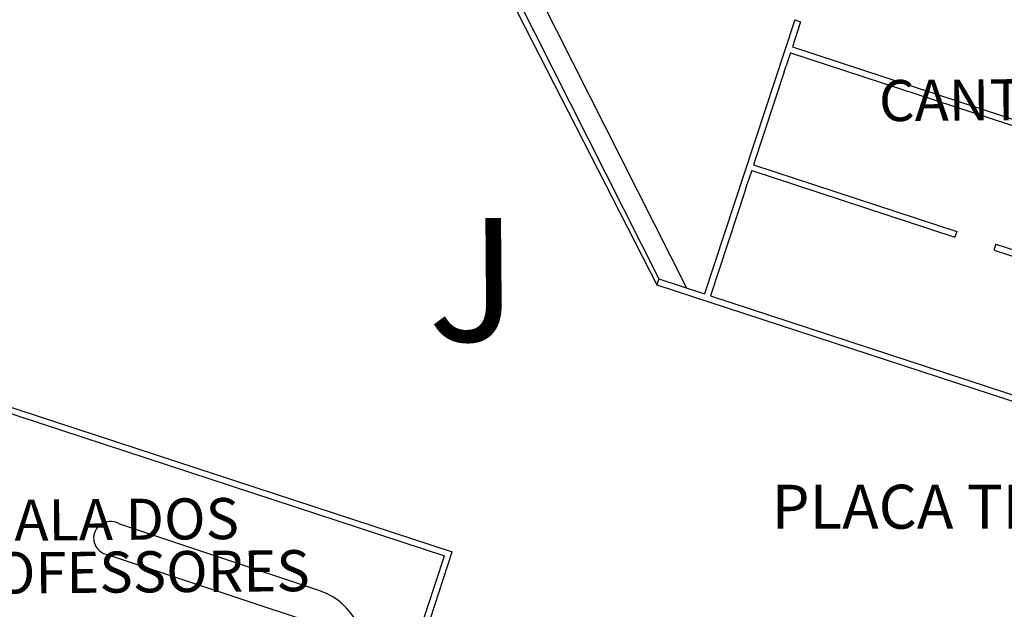
# Model space of a CAD drawing. Extents: x -16 to 820, y -72 to 531.
# Drawn here: x 368 to 392, y 255 to 269 of the extents above; entities that cross this region are included whole.
import ezdxf
from ezdxf import colors
from ezdxf.entities.mleader import LeaderData, LeaderLine
from ezdxf.enums import TextEntityAlignment as Align
from ezdxf.math import Vec2, Vec3

# ---------------------------------------------------------------- set-up
doc = ezdxf.new("R2010")
doc.units = 0
doc.header["$MEASUREMENT"] = 0
doc.layers.get('0').update_dxf_attribs({"color": 251, "linetype": 'CONTINUOUS'})
doc.layers.add('ARQ - COMUNICAÇÃO VISUAL', color=10, linetype='CONTINUOUS')
doc.layers.add('ARQ - PLANTA BAIXA', color=250, linetype='CONTINUOUS')
doc.styles.add('ARIAL', font='arial.ttf')
doc.styles.add('ARQ - Arquitetônico', font='swisscbi.ttf')

# ---------------------------------------------------------------- blocks, each defined once
blk = doc.blocks.new('_DotSmall')
at = {"color": 0, "linetype": 'ByBlock', "const_width": 0.5}
blk.add_lwpolyline([(-0.0625, 0, 1), (0.0625, 0, 1)], format="xyb", close=True, dxfattribs=at)

msp = doc.modelspace()

# ---------------------------------------------------------------- linework, layer by layer
at = {"layer": 'ARQ - PLANTA BAIXA'}
for p, q in [((379.974, 271.933, 378.202), (384.7, 262.578, 378.174)), ((379.589, 271.243, 378.2), (383.982, 262.656, 378.175)), ((379.753, 271.262, 378.2), (384.029, 262.798, 378.175)), ((387.337, 269.101, 378.202), (385.14, 262.433, 378.175)), ((387.48, 269.054, 378.202), (387.28, 268.446, 378.199)), ((387.337, 269.101, 378.237), (387.48, 269.054, 378.237)), ((387.233, 268.304, 378.199), (387.126, 267.981, 378.197)), ((387.233, 268.304, 378.237), (397.265, 265.012, 378.237)), ((387.28, 268.446, 378.237), (394.509, 266.074, 378.237)), ((387.079, 267.838, 378.197), (386.334, 265.578, 378.188)), ((387.079, 267.838, 378.197), (387.126, 267.981, 378.197)), ((386.288, 265.435, 378.187), (386.181, 265.112, 378.186)), ((386.288, 265.435, 378.237), (391.237, 263.811, 378.237)), ((386.334, 265.578, 378.237), (391.284, 263.954, 378.237)), ((386.134, 264.97, 378.186), (385.283, 262.387, 378.175)), ((386.134, 264.97, 378.186), (386.181, 265.112, 378.186)), ((391.284, 263.954, 378.237), (391.237, 263.811, 378.237)), ((392.235, 263.642, 378.237), (392.187, 263.499, 378.237)), ((392.188, 263.499, 378.237), (397.271, 261.831, 378.237)), ((392.235, 263.642, 378.237), (397.175, 262.021, 378.237)), ((384.029, 262.798, 378.175), (383.982, 262.656, 378.175)), ((384.029, 262.798, 378.237), (385.14, 262.433, 378.237)), ((383.982, 262.656, 378.237), (396.221, 258.64, 378.237)), ((385.283, 262.387, 378.237), (396.125, 258.829, 378.237)), ((367.739, 259.843, 377.77), (378.998, 256.15, 377.77)), ((367.834, 259.654, 377.77), (378.809, 256.054, 377.77)), ((370.876, 256.839), (375.792, 255.203)), ((370.624, 256.08), (375.536, 254.445)), ((376.403, 248.719, 377.77), (378.809, 256.054, 377.77)), ((376.499, 248.529, 377.77), (378.998, 256.15, 377.77)), ((375.792, 255.203), (375.789, 255.193))]:
    msp.add_line(p, q, dxfattribs=at)
for centre, radius, start, end in [((370.674, 256.485), 0.408, 60.2491, 262.9238), ((375.303, 253.732), 1.539, 251.5865, 71.5865)]:
    msp.add_arc(centre, radius, start, end, dxfattribs=at)

# ---------------------------------------------------------------- texts
at = {"layer": 'ARQ - COMUNICAÇÃO VISUAL', "ltscale": 0.3, "insert": (378.388, 264.268), "char_height": 3, "width": 3.0198, "attachment_point": 1, "rotation": 0.4467}
msp.add_mtext('{\\fCentury Gothic|b0|i0|c0|p34;J}', dxfattribs=at)
at = {"layer": 'ARQ - PLANTA BAIXA', "style": 'ARIAL'}
for s, p in [('CANTINA', (392.249, 266.658, 378.237)), ('SALA DOS ', (370.821, 256.441)), ('PROFESSORES', (370.821, 255.159))]:
    msp.add_text(s, height=1, rotation=0.4467, dxfattribs=at).set_placement(p, align=Align.CENTER)

# ---------------------------------------------------------------- leaders
at = {"layer": 'ARQ - COMUNICAÇÃO VISUAL'}
ml = msp.add_multileader_mtext('Standard', dxfattribs=at)
ml.set_content('PLACA TIPO "D3"', color=256, style='ARQ - Arquitetônico')
ml.set_leader_properties()
ml.set_arrow_properties(name='DOTSMALL')
ml.build(insert=Vec2(0, 0))
ml.multileader.update_dxf_attribs({"text_left_attachment_type": 2, "text_right_attachment_type": 2, "dogleg_length": 0.36, "arrow_head_size": 5.353})
ctx = ml.context
ctx.base_point, ctx.char_height, ctx.arrow_head_size, ctx.landing_gap_size, ctx.plane_origin = Vec3(388.503, 257.223), 1.07058, 5.353, 0.268, Vec3(397.613, 254.468)
ctx.left_attachment, ctx.right_attachment, ctx.text_align_type = 2, 2, 2
notes = []
notes.append((ctx, [(0, (1, 1, 0), (399.703, 257.223), (-1, 0), 1.072, [(0, [(399.703, 255.731)], 0, [])])]))
ctx.mtext.insert, ctx.mtext.alignment, ctx.mtext.flow_direction = Vec3(398.364, 257.786), 3, 5
for ctx, leaders in notes:
    for number, flags, end, landing, length, lines in leaders:
        leader = LeaderData()
        leader.index, (leader.has_last_leader_line, leader.has_dogleg_vector, leader.attachment_direction) = number, flags
        leader.last_leader_point, leader.dogleg_vector, leader.dogleg_length = Vec3(end), Vec3(landing), length
        for number, points, colour, breaks in lines:
            line = LeaderLine()
            line.index, line.vertices, line.color, line.breaks = number, Vec3.list(points), colors.encode_raw_color(colour), breaks
            leader.lines.append(line)
        ctx.leaders.append(leader)

doc.saveas('drawing.dxf')
